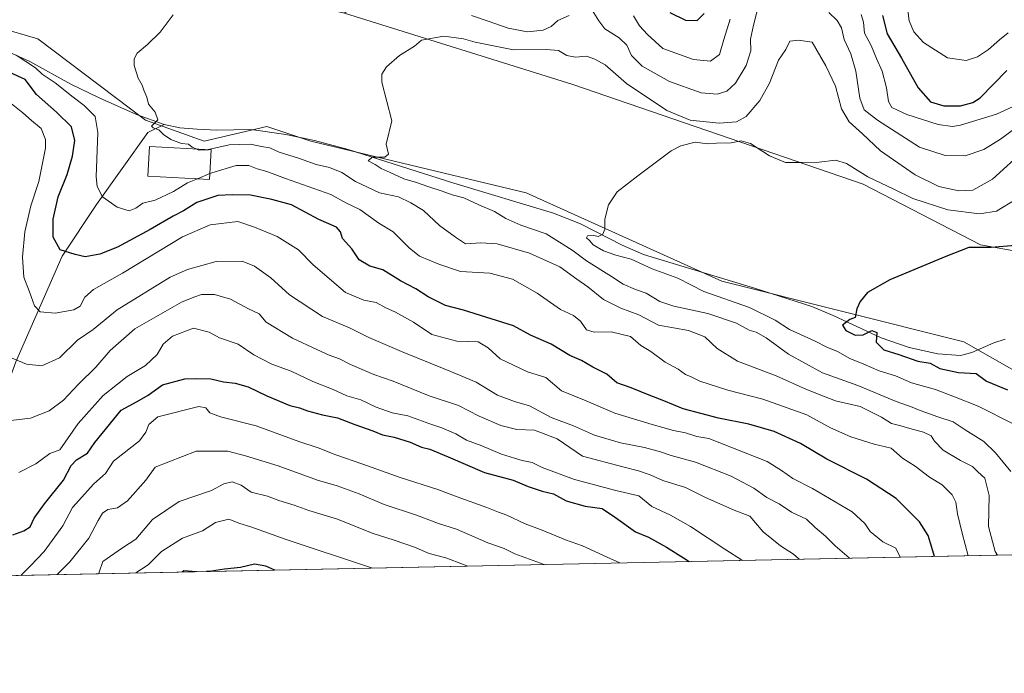
# Model space of a CAD drawing. Units: metres. Extents: x 641371 to 644826, y 4739136 to 4741520.
# Drawn here: x 643030 to 643367, y 4739136 to 4739359 of the extents above; entities that cross this region are included whole.
import ezdxf

# ---------------------------------------------------------------- set-up
doc = ezdxf.new("R2010")
doc.units = ezdxf.units.M
doc.header["$MEASUREMENT"] = 0
for name, color, linetype, lineweight in [('Arbolado forestal CxS', 92, 'Continuous', 0), ('Comarca CxS', 21, 'Continuous', 0), ('Comunidad Autónoma CxS', 142, 'Continuous', 0), ('Corriente natural lineal', 142, 'Continuous', 13), ('Cultivos herbáceos CxS', 92, 'Continuous', 0), ('Curva de nivel maestra', 30, 'Continuous', 30), ('Curva de nivel normal', 30, 'Continuous', 0), ('Edificación Cxs', 1, 'Continuous', 13), ('Entidad de ámbito territorial CxS', 92, 'Continuous', 0), ('Matorral CxS', 135, 'Continuous', 0), ('Municipio CxS', 4, 'Continuous', 0), ('Provincia CxS', 1, 'Continuous', 0)]:
    doc.layers.add(name, color=color, linetype=linetype, lineweight=lineweight)

# ---------------------------------------------------------------- blocks, each defined once
blk = doc.blocks.new('*U5')
at = {"layer": 'Arbolado forestal CxS', "color": 92, "linetype": 'Continuous', "lineweight": 0}
for points in [[(643022.7119000005, 4739356.2775, 642.4149000000034), (643036.1316999998, 4739352.437100001, 641.7618999999977), (643072.9287, 4739324.667099999, 640.0936999999976), (643092.9855000004, 4739317.5011, 639.2868000000017), (643114.4744999995, 4739322.516899999, 637.3608999999997), (643129.5175000001, 4739317.500700001, 636.1535000000003), (643203.1836999999, 4739299.786900001, 631.7002000000066), (643270.0444999998, 4739269.6185, 627.6999999999971), (643352.8306999998, 4739248.911900001, 622.5228999999963), (643397.8986999998, 4739223.238700001, 621.1349999999948)], [(643457.7107999995, 4739177.909600001, 617.8450000000012), (642417.9379000004, 4739156.313800001, 775.850900000005), (642420.7326999997, 4739167.4955, 776.5185000000056), (642377.0597000001, 4739194.5625, 782.6784000000043), (642318.7335000001, 4739200.814099999, 789.3557000000002), (642289.1923000002, 4739203.9805, 792.693499999994), (642288.2329000002, 4739203.765699999, 792.7939000000042), (642287.0018999996, 4739203.4901, 792.9161000000023), (642267.2540999996, 4739199.068499999, 794.7405), (642205.8586999997, 4739203.233300001, 803.727899999998), (642188.9281000001, 4739220.172300001, 811.3705000000047), (642130.3213000001, 4739252.7487, 831.6508000000031), (642102.9715, 4739256.658100001, 841.9225000000006), (642065.2363, 4739240.151500001, 849.9968999999984), (642020.9420999996, 4739227.179300001, 844.8564000000043)]]:
    blk.add_polyline3d(points, dxfattribs=at)

msp = doc.modelspace()

# ---------------------------------------------------------------- linework, layer by layer
at = {"layer": 'Arbolado forestal CxS', "color": 92, "linetype": 'Continuous', "lineweight": 0, "extrusion": (0.1501731123446388, 0.003119054650961767, 0.9886547970989717), "elevation": 112022.6374017619, "flags": 128}
msp.add_lwpolyline([(4724794.483369404, -733221.3067443975), (4724794.483369404, -732169.3752225837)], dxfattribs=at)
at = {"layer": 'Arbolado forestal CxS', "color": 92, "linetype": 'Continuous', "lineweight": 0}
msp.add_polyline3d([(642792.0904999999, 4739454.472899999, 657.2982000000047), (642796.8645000001, 4739445.757900001, 657.1083000000071), (642810.8982999995, 4739444.3771, 656.491399999999), (642833.6590999998, 4739440.6029, 654.1010999999999), (642848.7823000001, 4739417.899900001, 652.0469000000012), (642860.6659000004, 4739404.9265, 652.0822999999946), (642899.5573000005, 4739391.953500001, 650.1975999999995), (642938.1253000004, 4739390.060900001, 648.243100000007), (642958.7899000002, 4739381.3049, 646.3386000000028), (642979.3520999998, 4739359.029899999, 645.4487999999983), (642993.4628999997, 4739354.323899999, 644.5377000000008), (643006.5078999996, 4739356.2777, 643.6401000000042), (643022.7119000005, 4739356.2775, 642.4149000000034), (643036.1316999998, 4739352.437100001, 641.7618999999977), (643072.9287, 4739324.667099999, 640.0936999999976), (643092.9855000004, 4739317.5011, 639.2868000000017), (643114.4744999995, 4739322.516899999, 637.3608999999997), (643129.5175000001, 4739317.500700001, 636.1535000000003), (643203.1836999999, 4739299.786900001, 631.7002000000066), (643270.0444999998, 4739269.6185, 627.6999999999971), (643352.8306999998, 4739248.911900001, 622.5228999999963), (643397.8986999998, 4739223.238700001, 621.1349999999948)], dxfattribs=at)
at = {"layer": 'Comarca CxS', "color": 21, "linetype": 'Continuous', "lineweight": 0, "flags": 128}
msp.add_lwpolyline([(642157.8652613086, 4739150.912187943), (641418.2200010731, 4739135.549982589), (641370.8000010737, 4741448.899982564), (642185.2621841896, 4741465.819382426), (642916.2505230957, 4741481.004720991), (643639.7930000004, 4741496.0355), (643695.9298999996, 4741497.201699999), (644524.7867000002, 4741514.420099999), (644664.8819000004, 4741517.330399999), (644777.5100010991, 4741519.669982567), (644778.0239000006, 4741495.1906), (644784.3994191363, 4741191.466392676), (644807.9740000007, 4740068.401900002), (644809.4214000001, 4739999.451699999), (644811.0292999987, 4739922.8513), (644826.0700010983, 4739206.329982588), (643923.3909498146, 4739187.581640404), (643862.4656000005, 4739186.316299999)], close=True, dxfattribs=at)
at = {"layer": 'Comunidad Autónoma CxS', "color": 142, "linetype": 'Continuous', "lineweight": 0, "flags": 128}
msp.add_lwpolyline([(642157.8652613086, 4739150.912187943), (641418.2200010731, 4739135.549982589), (641370.8000010737, 4741448.899982564), (642185.2621841896, 4741465.819382426), (642916.2505230957, 4741481.004720991), (643639.7930000004, 4741496.0355), (643695.9298999996, 4741497.201699999), (644524.7867000002, 4741514.420099999), (644664.8819000004, 4741517.330399999), (644777.5100010991, 4741519.669982567), (644778.0239000006, 4741495.1906), (644784.3994191363, 4741191.466392676), (644807.9740000007, 4740068.401900002), (644809.4214000001, 4739999.451699999), (644811.0292999987, 4739922.8513), (644826.0700010983, 4739206.329982588), (643923.3909498146, 4739187.581640404), (643862.4656000005, 4739186.316299999)], close=True, dxfattribs=at)
at = {"layer": 'Corriente natural lineal', "color": 142, "linetype": 'Continuous', "lineweight": 13}
for points in [[(642989.3367, 4739357.241900001, 644.624299999996), (643017.1201, 4739350.7401, 645.3280999999988), (643026.1101000002, 4739348.020099999, 644.4339999999938), (643033.3701, 4739344.710100001, 643.9091000000044), (643047.4401000004, 4739336.950099999, 642.2262999999948), (643057.1501000002, 4739332.2601, 641.7317999999941), (643069.8400999998, 4739326.550100001, 640.2081000000035), (643079.3800999997, 4739323.120100001, 639.7452000000048)], [(643009.0401, 4739169.610099999, 678.3144999999931), (643011.2200999996, 4739183.6501, 675.6426999999967), (643015.2500999998, 4739202.270099999, 669.9576999999991), (643020.7600999996, 4739220.450099999, 665.1622000000061), (643028.6601, 4739242.050100001, 659.380999999994), (643044.5000999998, 4739278.190099999, 650.3672999999981), (643056.1601, 4739295.840100001, 645.4097999999941), (643073.7100999998, 4739320.390100001, 640.4164000000019), (643079.3800999997, 4739323.120100001, 639.7452000000048)], [(643079.3800999997, 4739323.120100001, 639.7452000000048), (643084.6801000005, 4739322.050100001, 639.5280999999959), (643090.6501000002, 4739321.5101, 639.2596999999951), (643097.2301000003, 4739321.220100001, 639.0817999999999), (643109.1501000002, 4739321.420100001, 638.0807999999961), (643121.0000999998, 4739319.6801, 636.8978999999963), (643130.7701000003, 4739317.6801, 636.1215999999986), (643142.2701000003, 4739314.5701, 635.7489999999962), (643178.4301000005, 4739303.120100001, 633.2397000000057), (643212.4501, 4739292.9001, 630.9253999999928), (643221.7001, 4739289.200099999, 630.358699999997), (643236.0100999996, 4739281.950099999, 629.5157999999938), (643243.3000999996, 4739278.700099999, 629.1834999999992), (643281.2600999996, 4739267.1501, 627.3322999999946), (643300.8400999998, 4739260.920100001, 625.8332999999984), (643308.1700999998, 4739257.9001, 625.4694000000018), (643324.5000999998, 4739250.2501, 624.4073000000062), (643334.0800999999, 4739246.880100001, 623.6818000000058), (643343.8901000004, 4739244.7401, 622.9245999999986), (643351.6801000005, 4739244.190099999, 622.5053000000044), (643355.5000999998, 4739245.190099999, 622.4339999999938), (643363.0900999998, 4739248.550100001, 622.0700999999972), (643366.9101, 4739249.7401, 622.1215999999986)]]:
    msp.add_polyline3d(points, dxfattribs=at)
at = {"layer": 'Cultivos herbáceos CxS', "color": 92, "linetype": 'Continuous', "lineweight": 0}
for points in [[(642792.0904999999, 4739454.472899999, 657.2982000000047), (642796.8645000001, 4739445.757900001, 657.1083000000071), (642810.8982999995, 4739444.3771, 656.491399999999), (642833.6590999998, 4739440.6029, 654.1010999999999), (642848.7823000001, 4739417.899900001, 652.0469000000012), (642860.6659000004, 4739404.9265, 652.0822999999946), (642899.5573000005, 4739391.953500001, 650.1975999999995), (642938.1253000004, 4739390.060900001, 648.243100000007), (642958.7899000002, 4739381.3049, 646.3386000000028), (642979.3520999998, 4739359.029899999, 645.4487999999983), (642993.4628999997, 4739354.323899999, 644.5377000000008), (643006.5078999996, 4739356.2777, 643.6401000000042), (643022.7119000005, 4739356.2775, 642.4149000000034), (643036.1316999998, 4739352.437100001, 641.7618999999977), (643072.9287, 4739324.667099999, 640.0936999999976), (643092.9855000004, 4739317.5011, 639.2868000000017), (643114.4744999995, 4739322.516899999, 637.3608999999997), (643129.5175000001, 4739317.500700001, 636.1535000000003), (643203.1836999999, 4739299.786900001, 631.7002000000066), (643270.0444999998, 4739269.6185, 627.6999999999971), (643352.8306999998, 4739248.911900001, 622.5228999999963), (643397.8986999998, 4739223.238700001, 621.1349999999948)], [(643000.0509000003, 4739418.4749, 646.2505999999995), (643032.9539000001, 4739397.409700001, 643.3806999999942), (643092.2701000003, 4739376.2643, 640.2929000000004), (643106.6958999997, 4739369.0593, 638.8322000000044), (643140.9797, 4739361.2141, 637.639599999995), (643219.0554999998, 4739336.8485, 632.8508000000002), (643318.3903000001, 4739302.785499999, 628.9884000000021), (643358.5034999996, 4739282.002499999, 625.7465999999986), (643370.5975000003, 4739279.838500001, 625.1353999999993)], [(643140.9797, 4739361.2141, 637.639599999995), (643219.0554999998, 4739336.8485, 632.8508000000002), (643318.3903000001, 4739302.785499999, 628.9884000000021), (643358.5034999996, 4739282.002499999, 625.7465999999986), (643370.5975000003, 4739279.838500001, 625.1353999999993), (643387.1561000004, 4739299.9179, 627.2097999999969), (643393.6026999997, 4739296.334899999, 627.2544000000053), (643395.7509000005, 4739261.9373, 622.2909999999974), (643427.9848999997, 4739264.8027, 624.3540999999968), (643486.0043000003, 4739219.654899999, 619.8090999999986), (643484.5707, 4739197.440099999, 618.4811000000045), (643488.0690000001, 4739178.540200001, 616.7556999999942)], [(643397.8986999998, 4739223.238700001, 621.1349999999948), (643352.8306999998, 4739248.911900001, 622.5228999999963), (643270.0444999998, 4739269.6185, 627.6999999999971), (643203.1836999999, 4739299.786900001, 631.7002000000066), (643129.5175000001, 4739317.500700001, 636.1535000000003), (643114.4744999995, 4739322.516899999, 637.3608999999997), (643092.9855000004, 4739317.5011, 639.2868000000017), (643072.9287, 4739324.667099999, 640.0936999999976), (643036.1316999998, 4739352.437100001, 641.7618999999977), (643022.7119000005, 4739356.2775, 642.4149000000034)]]:
    msp.add_polyline3d(points, dxfattribs=at)
at = {"layer": 'Curva de nivel maestra', "color": 30, "linetype": 'Continuous', "lineweight": 30, "flags": 128}
for points, elevation in [([(643252.3099999997, 4739361.4301), (643257.6600000003, 4739358.800100001), (643261.5999999996, 4739358.7301), (643264.0599999997, 4739361.120100001)], 650), ([(643324.9699999997, 4739360.420100001), (643326.6299999999, 4739354.130100001), (643331.4699999997, 4739345.780099999), (643337.1900000004, 4739335.7401), (643341.4400000004, 4739330.9101), (643345.9400000004, 4739329.4801), (643351.6699999999, 4739329.530099999), (643355.8899999997, 4739330.630100001), (643358.3899999997, 4739332.270099999), (643367.4800000006, 4739341.600099999)], 650), ([(643342.8183000004, 4739175.523499999), (643341.8399999999, 4739178.5801), (643340.6299999999, 4739182.700099999), (643337.6500000004, 4739187.380100001), (643329.7100000001, 4739195.340100001), (643319.5499999998, 4739201.9301), (643305.9900000002, 4739208.780099999), (643296.9400000004, 4739214.100099999), (643287.9500000002, 4739218.2601), (643279.3200000003, 4739220.710100001), (643268.9000000004, 4739222.7501), (643256.8499999996, 4739225.970100001), (643250.2699999996, 4739228.720100001), (643245.1699999999, 4739230.630100001), (643239.04, 4739233.1601), (643234.1200000001, 4739234.890100001), (643230.7800000003, 4739237.8301), (643225.9900000002, 4739240.190099999), (643222.04, 4739242.4301), (643218.0700000003, 4739244.1601), (643211.7199999997, 4739248.020099999), (643204.6799999997, 4739251.090100001), (643198.7999999998, 4739254.350099999), (643181.75, 4739259.700099999), (643175.5, 4739261.3201), (643169.5899999999, 4739264.280099999), (643165.3600000005, 4739266.9801), (643160.1900000004, 4739269.720100001), (643154.1299999999, 4739273.4801), (643149.6600000003, 4739274.7401), (643146.0599999997, 4739276.840100001), (643143.5099999999, 4739280.630100001), (643140.3700000001, 4739284.1601), (643139.6900000004, 4739286.4801), (643138.2599999999, 4739288.050100001), (643132.1900000004, 4739290.640100001), (643122.9400000004, 4739295.720100001), (643116.1200000001, 4739297.5701), (643108.8899999997, 4739299.0101), (643102.6299999999, 4739299.0701), (643097.75, 4739298.860099999), (643090.5300000003, 4739296.450099999), (643085.9400000004, 4739293.670100001), (643082.3799999999, 4739291.800100001), (643074.5999999996, 4739287.270099999), (643063.3399999999, 4739281.2401), (643057.3399999999, 4739278.800100001), (643052.3399999999, 4739277.940099999), (643048.8700000001, 4739278.7401), (643043.7300000006, 4739280.3201), (643041.4199999999, 4739284.6501), (643041.3499999996, 4739290.780099999), (643043.0899999999, 4739298.450099999), (643046.1600000003, 4739306.120100001), (643048.04, 4739312.350099999), (643048.7800000003, 4739317.720100001), (643047.6200000001, 4739322.380100001), (643042.54, 4739327.390100001), (643035.7100000001, 4739333.450099999), (643031.7599999999, 4739338.540100001), (643019.9500000002, 4739343.9101)], 650), ([(643370.4600000001, 4739281.840100001), (643362.1100000005, 4739281.100099999), (643354.5199999996, 4739281.1601), (643346.6699999999, 4739278.040100001), (643327.5, 4739270.0001), (643319.8799999999, 4739265.670100001), (643317.3099999997, 4739262.6601), (643316.2599999999, 4739260.120100001), (643315.6799999997, 4739257.210100001), (643313.8799999999, 4739256.4901), (643311.3600000005, 4739254.610099999), (643312.4600000001, 4739252.790100001), (643315.7000000002, 4739251.1601), (643318.3399999999, 4739251.2501), (643321.4000000004, 4739252.710100001), (643323.0700000003, 4739252.0601), (643322.8600000005, 4739248.7301), (643325.4299999997, 4739246.1501), (643330.5599999997, 4739244.540100001), (643337.0800000001, 4739242.220100001), (643341.3300000001, 4739241.620100001), (643344.5700000003, 4739239.7601), (643350.9699999997, 4739238.350099999), (643357, 4739238.040100001), (643360.5999999996, 4739235.450099999), (643367.75, 4739232.4001)], 625), ([(643027.6399999997, 4739182.8301), (643031.3399999999, 4739184.220100001), (643033.4900000002, 4739185.6501), (643034.9199999999, 4739188.600099999), (643038.4199999999, 4739193.450099999), (643044.9600000001, 4739201.5701), (643047.5899999999, 4739206.610099999), (643049.3600000005, 4739208.5701), (643053.0899999999, 4739210.780099999), (643055.6200000001, 4739214.450099999), (643064.6799999997, 4739225.450099999), (643070.1600000003, 4739228.420100001), (643073.8600000005, 4739230.6601), (643078.7599999999, 4739234.120100001), (643086.3600000005, 4739236.200099999), (643090.3399999999, 4739236.340100001), (643095.3399999999, 4739236.2501), (643099.6699999999, 4739235.2301), (643103.6699999999, 4739234.7501), (643108.0199999996, 4739233.520099999), (643114.4199999999, 4739230.440099999), (643122.3300000001, 4739227.110099999), (643125.6600000003, 4739226.2601), (643128.3399999999, 4739225.2601), (643133.4699999997, 4739223.9301), (643138.6399999997, 4739222.880100001), (643144.5199999996, 4739220.5701), (643150.7100000001, 4739218.4801), (643153.9900000002, 4739217.110099999), (643158.04, 4739216.2501), (643163.4299999997, 4739214.5701), (643167.3499999996, 4739212.880100001), (643170.2199999997, 4739212.1501), (643176.5, 4739209.5801), (643188.8700000001, 4739204.170100001), (643198.6600000003, 4739201.5801), (643203.8600000005, 4739199.460100001), (643208.5899999999, 4739197.860099999), (643212.5, 4739196.860099999), (643216.8399999999, 4739194.5601), (643223.3399999999, 4739192.6801), (643229.1699999999, 4739191.9301), (643233.6799999997, 4739188.840100001), (643240.5599999997, 4739183.880100001), (643244.9400000004, 4739182.110099999), (643251.1699999999, 4739178.620100001), (643256.8899999997, 4739175.0101), (643258.9259000003, 4739173.781099999)], 675), ([(643117.2176999999, 4739170.837900001), (643114.1600000003, 4739172.120100001), (643110.2800000003, 4739172.890100001), (643105.4900000002, 4739171.6801), (643099.9800000006, 4739171.140100001), (643095.5, 4739170.420100001), (643093.7832000004, 4739170.351100001)], 700), ([(643090.3949999996, 4739170.2808), (643086.0999999996, 4739170.5601), (643085.4852, 4739170.1788)], 700), ([(643090.398, 4739170.2806), (643090.3949999996, 4739170.2808)], 700), ([(643093.7832000004, 4739170.351100001), (643093.7737999996, 4739170.3507)], 700)]:
    msp.add_lwpolyline(points, dxfattribs=dict(at, elevation=elevation))
at = {"layer": 'Curva de nivel normal', "color": 30, "linetype": 'Continuous', "lineweight": 0, "flags": 128}
for points, elevation in [([(643225.6600000003, 4739362.2301), (643228.04, 4739358.5701), (643230.0800000001, 4739355.850099999), (643234.9400000004, 4739352.7601), (643237.5300000003, 4739350.220100001), (643239.1299999999, 4739346.690099999), (643242.8600000005, 4739343.140100001), (643252.1399999997, 4739337.860099999), (643263.0300000003, 4739334.0001), (643268.4100000003, 4739333.4801), (643271.8200000003, 4739334.590100001), (643274.7300000006, 4739337.3301), (643278.4000000004, 4739343.3101), (643279.9199999999, 4739348.3301), (643279.8700000001, 4739352.290100001), (643280.9400000004, 4739357.0801), (643283.2699999996, 4739366.7401)], 640), ([(643333.54, 4739362.9901), (643334.1299999999, 4739358.630100001), (643335.6699999999, 4739354.890100001), (643339.0199999996, 4739351.2301), (643347.1799999997, 4739345.9001), (643353.6200000001, 4739345.0801), (643357.4900000002, 4739346.340100001), (643361.2999999998, 4739348.7401), (643364.9800000006, 4739352.120100001), (643367.9199999999, 4739354.460100001)], 655), ([(643090.2483999999, 4739314.794399999), (643088.9600000001, 4739315.4101), (643087.6699999999, 4739316.450099999), (643085.2400000002, 4739316.690099999), (643081.6100000005, 4739318.0601), (643079.1299999999, 4739319.7501), (643077.4800000006, 4739321.300100001), (643075.5800000001, 4739322.0101), (643075.0300000003, 4739322.540100001), (643075.8600000005, 4739323.440099999), (643077.1500000004, 4739324.7601), (643076.2300000006, 4739327.350099999), (643074.0300000003, 4739330.140100001), (643073.4000000004, 4739332.5101), (643072.4199999999, 4739334.870100001), (643071.8300000001, 4739336.610099999), (643070.4600000001, 4739338.940099999), (643069.0700000003, 4739343.3101), (643069.1399999997, 4739345.640100001), (643070.1500000004, 4739347.540100001), (643073.6200000001, 4739350.450099999), (643077.9299999997, 4739354.7401), (643082.4600000001, 4739360.600099999)], 640), ([(643184.3899999997, 4739360.4301), (643190.0899999999, 4739358.530099999), (643197, 4739356.110099999), (643203.5599999997, 4739354.8101), (643208.9900000002, 4739355.370100001), (643211.6600000003, 4739356.620100001), (643213.9900000002, 4739358.7601), (643217.9000000004, 4739360.440099999)], 640), ([(643239.8600000005, 4739360.3101), (643241.9199999999, 4739356.920100001), (643244.6299999999, 4739353.9001), (643249.8499999996, 4739349.170100001), (643260.3099999997, 4739345.3301), (643266.1299999999, 4739344.800100001), (643269.2599999999, 4739347.050100001), (643270.75, 4739352.2401), (643272.8700000001, 4739359.170100001)], 645), ([(643306.6900000004, 4739361.4801), (643309.4900000002, 4739358.700099999), (643310.9699999997, 4739356.1601), (643311.8399999999, 4739352.2401), (643314.1500000004, 4739347.3201), (643315.9199999999, 4739341.420100001), (643317.2599999999, 4739332.1601), (643318.7000000002, 4739328.220100001), (643323.2400000002, 4739324.610099999), (643337.6699999999, 4739315.460100001), (643346.4299999997, 4739312.5601), (643353.3200000003, 4739312.420100001), (643359.5999999996, 4739314.590100001), (643365.3300000001, 4739318.1501), (643370.5999999996, 4739322.020099999)], 640), ([(643317.7100000001, 4739360.780099999), (643318.4699999997, 4739358.120100001), (643318.8200000003, 4739354.4101), (643321.1200000001, 4739350.1501), (643322.9699999997, 4739345.7601), (643324.9400000004, 4739341.4001), (643326.4000000004, 4739335.640100001), (643327.0099999999, 4739331.0601), (643328.2100000001, 4739329.020099999), (643333.3399999999, 4739326.5601), (643344.0599999997, 4739323.170100001), (643348.8899999997, 4739322.4301), (643351.6799999997, 4739322.880100001), (643363.9900000002, 4739326.6801), (643369.6799999997, 4739329.3301)], 645), ([(643368.9400000004, 4739204.5101), (643363.6100000005, 4739210.9001), (643359.6399999997, 4739214.7401), (643353.2800000003, 4739218.780099999), (643349.2000000002, 4739221.5001), (643343.9000000004, 4739223.2401), (643337.8600000005, 4739225.340100001), (643335.1900000004, 4739226.5801), (643329.6799999997, 4739228.5001), (643316.5999999996, 4739233.880100001), (643304.4800000006, 4739238.270099999), (643292.8200000003, 4739244.600099999), (643285.1600000003, 4739250.2601), (643281.7699999996, 4739252.1501), (643279.4299999997, 4739252.880100001), (643275.1200000001, 4739255.2501), (643265.3200000003, 4739258.590100001), (643253.6699999999, 4739261.0601), (643248.8200000003, 4739262.690099999), (643244.1699999999, 4739265.460100001), (643240.5499999998, 4739266.7401), (643236.3499999996, 4739268.540100001), (643232.3600000005, 4739271.2501), (643223.7800000003, 4739276.520099999), (643219.2199999997, 4739279.960100001), (643215.5, 4739282.4001), (643210, 4739285.7301), (643201.2999999998, 4739288.7601), (643196.2400000002, 4739291.030099999), (643192.29, 4739293.420100001), (643186.9100000003, 4739295.700099999), (643181.8399999999, 4739298.050100001), (643177.8499999996, 4739299.0701), (643174.4100000003, 4739300.4001), (643169.8499999996, 4739301.8201), (643165.6100000005, 4739303.360099999), (643161.2599999999, 4739304.5601), (643156.6799999997, 4739306.800100001), (643153.5099999999, 4739308.1601), (643151.54, 4739309.440099999), (643149.0800000001, 4739310.720100001), (643150.5300000003, 4739312.0101), (643154.7999999998, 4739312.020099999), (643156.0199999996, 4739313.0101), (643155.2699999996, 4739316.4801), (643157.1600000003, 4739324.450099999), (643153.8099999997, 4739337.600099999), (643153.7999999998, 4739340.4101), (643155.3700000001, 4739342.870100001), (643159.8399999999, 4739346.700099999), (643164.9199999999, 4739349.880100001), (643167.3300000001, 4739351.9901), (643174.9500000002, 4739353.3201), (643181.75, 4739352.4001), (643185.7199999997, 4739351.350099999), (643198.7800000003, 4739348.670100001), (643210.0300000003, 4739348.7601), (643214.2100000001, 4739348.4101), (643217.0899999999, 4739346.7501), (643219.9900000002, 4739346.1601), (643223.75, 4739346.460100001), (643226.6799999997, 4739345.470100001), (643230.1100000005, 4739343.5701), (643237.4000000004, 4739337.140100001), (643251.29, 4739327.9001), (643259.2400000002, 4739324.6501), (643269.2000000002, 4739323.590100001), (643275.1200000001, 4739324.040100001), (643278.3300000001, 4739325.9001), (643283.0899999999, 4739331.340100001), (643286.3600000005, 4739337.3201), (643289.4199999999, 4739345.120100001), (643291.9500000002, 4739348.780099999), (643293.3600000005, 4739351.6801), (643296.2300000006, 4739352.040100001), (643300.9400000004, 4739351.350099999), (643305.5999999996, 4739343.170100001), (643308.9000000004, 4739336.2401), (643311, 4739328.520099999), (643313.6299999999, 4739324.090100001), (643318.1799999997, 4739319.970100001), (643324.3499999996, 4739314.140100001), (643336.1600000003, 4739305.920100001), (643344.2699999996, 4739301.940099999), (643351.1399999997, 4739300.5001), (643355.9100000003, 4739300.7601), (643362.5999999996, 4739304.450099999), (643373.7100000001, 4739314.5001)], 635), ([(643090.6871999997, 4739304.6053), (643087.2999999998, 4739303.200099999), (643082.5099999999, 4739300.2401), (643076.2800000003, 4739297.290100001), (643072, 4739296.300100001), (643069.6699999999, 4739294.540100001), (643067.3399999999, 4739293.6601), (643063.3200000003, 4739294.890100001), (643058.2599999999, 4739298.420100001), (643056.4299999997, 4739301.9101), (643056.1299999999, 4739305.2601), (643056.6500000004, 4739320.4301), (643055.7800000003, 4739325.850099999), (643052.0199999996, 4739329.640100001), (643048.1900000004, 4739332.540100001), (643042.1100000005, 4739337.440099999), (643037.5899999999, 4739340.4101), (643035.2999999998, 4739342.5601), (643032.0300000003, 4739344.6501), (643028.7199999997, 4739346.9101)], 645), ([(643331.0352999996, 4739175.2786), (643329.5499999998, 4739178.340100001), (643325.1200000001, 4739180.540100001), (643320.7300000006, 4739184.040100001), (643318.9100000003, 4739186.8101), (643314.6299999999, 4739190.780099999), (643301.0800000001, 4739198.7601), (643294.3600000005, 4739202.1501), (643290.4299999997, 4739204.890100001), (643285.54, 4739208.0001), (643265.5800000001, 4739215.800100001), (643261.5499999998, 4739216.540100001), (643257.6100000005, 4739217.7601), (643253.4900000002, 4739218.540100001), (643246.2699999996, 4739220.5601), (643233.4500000002, 4739224.5101), (643223.6600000003, 4739228.6601), (643215.2599999999, 4739232.1501), (643209.8700000001, 4739236.620100001), (643203.6399999997, 4739238.640100001), (643194.2199999997, 4739243.0101), (643190.1600000003, 4739246.7601), (643186.75, 4739248.8101), (643179.4000000004, 4739249.140100001), (643170.8300000001, 4739251.3201), (643164.5999999996, 4739255.5701), (643158.4800000006, 4739258.960100001), (643155.1399999997, 4739260.4301), (643151.8499999996, 4739262.300100001), (643147.5899999999, 4739263.090100001), (643141.3899999997, 4739265.700099999), (643130.2699999996, 4739275.130100001), (643125.2999999998, 4739280.2601), (643118.04, 4739284.8201), (643110.2400000002, 4739288.020099999), (643104.5099999999, 4739290.0001), (643095.0599999997, 4739288.8301), (643085.6699999999, 4739284.710100001), (643065.1100000005, 4739272.340100001), (643055.1799999997, 4739266.720100001), (643052.2400000002, 4739264.120100001), (643050.6399999997, 4739261.030099999), (643048.4800000006, 4739259.7601), (643042.0899999999, 4739258.700099999), (643036.9299999997, 4739259.120100001), (643035, 4739261.170100001), (643033.2999999998, 4739265.960100001), (643031.3399999999, 4739270.920100001), (643030.9100000003, 4739277.800100001), (643031.75, 4739286.4301), (643033.7699999996, 4739295.360099999), (643036.5, 4739303.6801), (643038.79, 4739315.110099999), (643038.7199999997, 4739318.020099999), (643037.3099999997, 4739321.7601), (643033.9600000001, 4739324.4801), (643031.04, 4739327.120100001), (643026.5, 4739330.7501)], 655), ([(643364.3581999998, 4739175.970699999), (643363.5, 4739177.190099999), (643361.2999999998, 4739185.7601), (643361.5199999996, 4739196.360099999), (643360.0099999999, 4739202.200099999), (643357.5700000003, 4739204.450099999), (643355.79, 4739206.2601), (643351.6399999997, 4739208.340100001), (643345.7400000002, 4739211.790100001), (643342.7400000002, 4739214.860099999), (643341.6299999999, 4739216.6801), (643339.04, 4739218.020099999), (643334.2999999998, 4739219.2401), (643331.2699999996, 4739220.200099999), (643328.0899999999, 4739220.9101), (643324.6900000004, 4739223.0701), (643317.3300000001, 4739226.710100001), (643308.9600000001, 4739228.700099999), (643304.7999999998, 4739230.300100001), (643298.7599999999, 4739232.6601), (643288.6100000005, 4739237.190099999), (643275.4299999997, 4739242.2401), (643268.4600000001, 4739246.5601), (643264.2199999997, 4739250.590100001), (643258.5999999996, 4739252.7301), (643248.4299999997, 4739254.550100001), (643241.6299999999, 4739258.0801), (643235.5700000003, 4739260.420100001), (643229.6299999999, 4739263.3201), (643224.2000000002, 4739267.630100001), (643220.4500000002, 4739270.2401), (643214.6399999997, 4739274.4801), (643204.2999999998, 4739279.190099999), (643193.2400000002, 4739282.380100001), (643187.6799999997, 4739282.7501), (643182.4199999999, 4739282.3101), (643178.9400000004, 4739284.600099999), (643173.4699999997, 4739288.600099999), (643168.0300000003, 4739293.790100001), (643163.7300000006, 4739296.4101), (643159.5199999996, 4739298.380100001), (643153.04, 4739299.8201), (643144.7599999999, 4739303.6601), (643140.0800000001, 4739306.780099999), (643135.8499999996, 4739308.4001), (643131.3600000005, 4739309.450099999), (643125.3399999999, 4739311.6601), (643118.6699999999, 4739313.7501), (643115.5, 4739315.140100001), (643112.6399999997, 4739315.590100001), (643108.8300000001, 4739316.380100001), (643101.5999999996, 4739316.2601), (643094.5235000001, 4739314.559400001)], 640), ([(643369.9299999997, 4739220.7501), (643357.6600000003, 4739226.870100001), (643349.5899999999, 4739230.020099999), (643343.0700000003, 4739232.530099999), (643334.9500000002, 4739234.9001), (643329.4000000004, 4739237.210100001), (643323.8300000001, 4739238.9301), (643318.6600000003, 4739241.2401), (643313.8300000001, 4739243.210100001), (643309.6600000003, 4739245.600099999), (643306, 4739247.0601), (643302.0099999999, 4739249.0801), (643293.2300000006, 4739253.120100001), (643288.2599999999, 4739256.2401), (643279.4600000001, 4739260.590100001), (643263.8499999996, 4739266.050100001), (643254.9600000001, 4739270.5701), (643246.1900000004, 4739273.8201), (643239.0899999999, 4739277.0801), (643233.8300000001, 4739278.5001), (643229.6200000001, 4739279.940099999), (643226.0700000003, 4739282.0701), (643224.75, 4739283.540100001), (643223.7999999998, 4739284.380100001), (643224.1399999997, 4739285.0801), (643226.3099999997, 4739285.220100001), (643227.8200000003, 4739284.8201), (643229.4100000003, 4739285.710100001), (643230.0099999999, 4739287.3201), (643230.0999999996, 4739290.7601), (643231.2699999996, 4739295.6501), (643234.2999999998, 4739300.1601), (643241.3099999997, 4739305.620100001), (643252.7400000002, 4739314.1801), (643256.0300000003, 4739315.9001), (643260.9500000002, 4739317.100099999), (643265.1399999997, 4739316.5601), (643268.2800000003, 4739316.800100001), (643273.2100000001, 4739316.920100001), (643276.7199999997, 4739317.550100001), (643279.8600000005, 4739316.6501), (643286.4100000003, 4739312.420100001), (643291.8700000001, 4739310.220100001), (643297.5199999996, 4739310.200099999), (643303.3300000001, 4739310.2501), (643308.9199999999, 4739310.940099999), (643312.6600000003, 4739309.840100001), (643320.0300000003, 4739305.2301), (643328.8200000003, 4739301.0101), (643335.3700000001, 4739297.870100001), (643347.2999999998, 4739293.970100001), (643358.2000000002, 4739292.600099999), (643363.9600000001, 4739293.5701), (643370.6600000003, 4739297.6801)], 630), ([(643094.5235000001, 4739314.559400001), (643094.3600000005, 4739314.520099999), (643091.2199999997, 4739314.3301), (643090.2483999999, 4739314.794399999)], 640), ([(643094.9625000004, 4739306.379000001), (643095.6399999997, 4739306.6601), (643104, 4739309.170100001), (643108.3099999997, 4739309.090100001), (643111.1799999997, 4739307.960100001), (643114.4199999999, 4739307.0601), (643120.8099999997, 4739304.720100001), (643136.2999999998, 4739299.280099999), (643141.7000000002, 4739296.2501), (643146.2400000002, 4739294.100099999), (643152.8099999997, 4739289.440099999), (643157.6399999997, 4739286.4301), (643163.0800000001, 4739280.940099999), (643166.7199999997, 4739278.1501), (643173.3200000003, 4739275.440099999), (643180.6299999999, 4739272.960100001), (643190.7199999997, 4739272.280099999), (643198.4699999997, 4739270.280099999), (643206.9600000001, 4739265.5101), (643214.8899999997, 4739259.970100001), (643219.3300000001, 4739257.870100001), (643221.6799999997, 4739255.920100001), (643223.7300000006, 4739253.0001), (643226.4000000004, 4739252.170100001), (643232.2000000002, 4739252.3301), (643238.8300000001, 4739250.640100001), (643242.4000000004, 4739247.610099999), (643245.7300000006, 4739245.520099999), (643250.6600000003, 4739241.940099999), (643255.1699999999, 4739239.460100001), (643257.6600000003, 4739237.710100001), (643259.54, 4739236.890100001), (643262.5, 4739235.390100001), (643272.0999999996, 4739232.340100001), (643284.0300000003, 4739229.280099999), (643299.1200000001, 4739223.9301), (643307.2699999996, 4739219.470100001), (643314.1900000004, 4739216.4001), (643322.1200000001, 4739213.9001), (643327.9699999997, 4739212.470100001), (643331.8399999999, 4739209.140100001), (643336.1699999999, 4739206.340100001), (643341.1100000005, 4739202.610099999), (643345.3799999999, 4739200.0001), (643348.8300000001, 4739196.5701), (643350.0999999996, 4739194.0601), (643350.6600000003, 4739190.120100001), (643352.25, 4739183.440099999), (643354.2862999998, 4739175.761600001)], 644.9999999999999), ([(643094.9625000004, 4739306.379000001), (643090.6871999997, 4739304.6053)], 645), ([(643026.7800000003, 4739243.5601), (643032.2199999997, 4739241.220100001), (643037.4600000001, 4739240.6801), (643043.5, 4739243.4101), (643049.6900000004, 4739249.450099999), (643055.0599999997, 4739253.120100001), (643063.2400000002, 4739259.780099999), (643081.3399999999, 4739270.920100001), (643087.3399999999, 4739273.5601), (643097.1799999997, 4739276.3201), (643105.9800000006, 4739276.390100001), (643110.2800000003, 4739274.7401), (643115.7800000003, 4739270.700099999), (643122.2400000002, 4739264.950099999), (643133.4600000001, 4739257.5101), (643142.7800000003, 4739253.640100001), (643149.3700000001, 4739250.360099999), (643161.3300000001, 4739245.1801), (643175.1500000004, 4739239.670100001), (643180.3300000001, 4739237.420100001), (643185.9900000002, 4739235.120100001), (643193.29, 4739230.6501), (643199.1900000004, 4739228.450099999), (643204.2999999998, 4739226.950099999), (643211.7000000002, 4739223.040100001), (643219.3799999999, 4739220.170100001), (643226.54, 4739216.9301), (643235.4400000004, 4739214.300100001), (643243.5599999997, 4739212.7401), (643249.0499999998, 4739211.2601), (643252.6900000004, 4739209.960100001), (643261.0700000003, 4739207.780099999), (643273.2000000002, 4739202.9901), (643280.9699999997, 4739198.890100001), (643285.4800000006, 4739195.700099999), (643289.6299999999, 4739193.5001), (643293.8799999999, 4739190.5801), (643299, 4739188.280099999), (643302.0199999996, 4739185.440099999), (643305.5199999996, 4739182.460100001), (643308.8399999999, 4739179.090100001), (643313.6100000005, 4739175.0001), (643313.6687000003, 4739174.9179)], 660), ([(643296.5042000003, 4739174.5614), (643294.54, 4739176.270099999), (643290.0899999999, 4739179.1501), (643284.1799999997, 4739183.860099999), (643279.6600000003, 4739189.300100001), (643274.2599999999, 4739191.360099999), (643264.5099999999, 4739195.630100001), (643257.5899999999, 4739199.040100001), (643249.8399999999, 4739201.470100001), (643245.5599999997, 4739203.390100001), (643241.5499999998, 4739204.790100001), (643236.2100000001, 4739206.0801), (643222.3600000005, 4739209.8101), (643213.7800000003, 4739215.690099999), (643206.0099999999, 4739218.610099999), (643199.9000000004, 4739218.920100001), (643194.4600000001, 4739220.280099999), (643187.0199999996, 4739223.4801), (643179.9800000006, 4739227.100099999), (643169.9900000002, 4739230.4301), (643157.6500000004, 4739235.390100001), (643151.0999999996, 4739237.7501), (643143.0999999996, 4739241.1501), (643139.2800000003, 4739243.0801), (643135.7199999997, 4739244.280099999), (643131.5700000003, 4739246.290100001), (643123.2800000003, 4739250.130100001), (643114.2100000001, 4739255.640100001), (643111.8399999999, 4739258.450099999), (643108.1600000003, 4739260.1801), (643102, 4739263.4301), (643096.5899999999, 4739265.0801), (643092.1500000004, 4739265.0701), (643089.4900000002, 4739264.140100001), (643085.2800000003, 4739262.380100001), (643069.2599999999, 4739253.290100001), (643060.8899999997, 4739245.940099999), (643055.9699999997, 4739240.2301), (643050.0300000003, 4739234.4301), (643044.9400000004, 4739228.9101), (643040.0300000003, 4739225.280099999), (643033.6200000001, 4739222.7401), (643026.9199999999, 4739222.0001)], 665), ([(643029.5999999996, 4739204.200099999), (643035.4100000003, 4739207.200099999), (643040.2000000002, 4739210.700099999), (643043.6699999999, 4739211.9301), (643049.9299999997, 4739220.890100001), (643058.5199999996, 4739230.550100001), (643063.3399999999, 4739234.420100001), (643066.6699999999, 4739236.960100001), (643072.9400000004, 4739240.720100001), (643076.9500000002, 4739244.5101), (643079, 4739248.120100001), (643082.2300000006, 4739250.8301), (643089.3700000001, 4739253.5701), (643094.7599999999, 4739252.200099999), (643098.3200000003, 4739250.1801), (643104.6500000004, 4739248.040100001), (643110.0199999996, 4739244.450099999), (643116.1600000003, 4739241.2501), (643122.7199999997, 4739238.840100001), (643130.1600000003, 4739235.290100001), (643137.0899999999, 4739232.540100001), (643141.8099999997, 4739230.450099999), (643146.5700000003, 4739228.9801), (643151.7999999998, 4739226.530099999), (643157.3300000001, 4739224.620100001), (643162.6200000001, 4739223.5601), (643170.1699999999, 4739220.8201), (643174.29, 4739219.5001), (643179.0999999996, 4739217.4301), (643182.7699999996, 4739215.2501), (643188.0199999996, 4739213.2601), (643194.6600000003, 4739210.4301), (643199.2000000002, 4739209.120100001), (643201.7300000006, 4739208.300100001), (643205.1699999999, 4739207.620100001), (643208.6500000004, 4739205.860099999), (643219.6600000003, 4739201.780099999), (643233.75, 4739198.0601), (643241.6500000004, 4739196.2501), (643246.1699999999, 4739192.620100001), (643252.4699999997, 4739189.590100001), (643259.3099999997, 4739185.7601), (643271.0300000003, 4739177.9901), (643277.0859000003, 4739174.158100001)], 670), ([(643030.3841000004, 4739169.0341), (643033.6699999999, 4739172.3201), (643038.3399999999, 4739177.1501), (643044.6399999997, 4739185.940099999), (643047.9600000001, 4739192.1801), (643055.3200000003, 4739200.300100001), (643059.2400000002, 4739203.840100001), (643062.04, 4739208.0101), (643070.9400000004, 4739215.050100001), (643073.0899999999, 4739218.030099999), (643074.0499999998, 4739220.6501), (643077.1900000004, 4739223.2501), (643091.1799999997, 4739226.7601), (643093.6200000001, 4739226.3201), (643095, 4739224.640100001), (643098.6200000001, 4739223.200099999), (643110.7699999996, 4739220.100099999), (643125.4000000004, 4739214.780099999), (643131.9600000001, 4739212.670100001), (643138.0099999999, 4739210.220100001), (643147.2800000003, 4739207.0701), (643160.0700000003, 4739202.520099999), (643172.9600000001, 4739198.420100001), (643179.4900000002, 4739195.8201), (643189.6399999997, 4739192.280099999), (643193.6299999999, 4739190.640100001), (643196.5099999999, 4739189.640100001), (643202.7999999998, 4739186.6801), (643208.6200000001, 4739184.450099999), (643216.5800000001, 4739181.220100001), (643222.3600000005, 4739179.170100001), (643230.79, 4739175.2501), (643235.1989000002, 4739173.288100001)], 680), ([(643042.7084999997, 4739169.290100001), (643047.1399999997, 4739173.630100001), (643053.6200000001, 4739181.780099999), (643056.7300000006, 4739187.780099999), (643058.2800000003, 4739190.3301), (643060.0999999996, 4739191.540100001), (643063.3399999999, 4739192.0801), (643066.7599999999, 4739194.4901), (643073.0199999996, 4739201.5801), (643076.2100000001, 4739205.960100001), (643090.3200000003, 4739211.460100001), (643101.1399999997, 4739211.530099999), (643107.2000000002, 4739209.840100001), (643118.3700000001, 4739206.450099999), (643131.7999999998, 4739201.600099999), (643138.4500000002, 4739199.600099999), (643146, 4739196.860099999), (643154.5800000001, 4739193.280099999), (643165.6500000004, 4739189.5701), (643173.1600000003, 4739186.7501), (643179.3300000001, 4739184.780099999), (643190, 4739180.170100001), (643195.6399999997, 4739178.210100001), (643199.2999999998, 4739176.420100001), (643209.2894000001, 4739172.75)], 685), ([(643057.057, 4739169.588199999), (643057.0599999997, 4739170.100099999), (643058.3300000001, 4739173.7301), (643065.0800000001, 4739178.440099999), (643069.6399999997, 4739181.4001), (643075.3099999997, 4739188.140100001), (643084.4699999997, 4739194.2501), (643095.5599999997, 4739198.050100001), (643099.7999999998, 4739200.280099999), (643102.6200000001, 4739201.0101), (643105.6200000001, 4739199.8101), (643109.1299999999, 4739197.5101), (643114.6600000003, 4739196.110099999), (643118.5499999998, 4739194.6601), (643123.7800000003, 4739193.030099999), (643128.8399999999, 4739191.1601), (643138.6399999997, 4739188.2301), (643150.4900000002, 4739183.420100001), (643158.0199999996, 4739181.0701), (643164.9900000002, 4739178.6801), (643169.9900000002, 4739176.540100001), (643175.6699999999, 4739175.0701), (643181.6900000004, 4739172.700099999), (643183.0454000002, 4739172.2049)], 690), ([(643069.6495000003, 4739169.8497), (643073.8300000001, 4739172.6601), (643078.4600000001, 4739177.140100001), (643085.5700000003, 4739181.770099999), (643092.4199999999, 4739184.200099999), (643096.9000000004, 4739187.100099999), (643101.4800000006, 4739188.290100001), (643105.2400000002, 4739186.770099999), (643108.9800000006, 4739185.620100001), (643120.6699999999, 4739181.370100001), (643150.5443000002, 4739171.529899999)], 695)]:
    msp.add_lwpolyline(points, dxfattribs=dict(at, elevation=elevation))
at = {"layer": 'Edificación Cxs', "color": 1, "linetype": 'Continuous', "lineweight": 13}
msp.add_polyline3d([(643095.4200999998, 4739314.5101, 649.1331999999966), (643094.8501000004, 4739304.380100001, 659.4876999999979), (643073.7801000001, 4739305.520099999, 643.8303000000016), (643074.3201000001, 4739315.670100001, 643.2482000000019), (643095.4200999998, 4739314.5101, 649.1331999999966)], dxfattribs=at)
msp.add_3dface([(643095.4200999998, 4739314.5101, 659.4876999999979), (643094.8501000004, 4739304.380100001, 659.4876999999979), (643073.7801000001, 4739305.520099999, 659.4876999999979), (643074.3201000001, 4739315.670100001, 659.4876999999979)], dxfattribs=at)
at = {"layer": 'Entidad de ámbito territorial CxS', "color": 92, "linetype": 'Continuous', "lineweight": 0, "flags": 128}
msp.add_lwpolyline([(643862.4656000005, 4739186.316299999), (642157.8652613086, 4739150.912187943)], dxfattribs=at)
at = {"layer": 'Matorral CxS', "color": 135, "linetype": 'Continuous', "lineweight": 0}
for points in [[(643370.5975000003, 4739279.838500001, 625.1353999999993), (643358.5034999996, 4739282.002499999, 625.7465999999986), (643318.3903000001, 4739302.785499999, 628.9884000000021), (643219.0554999998, 4739336.8485, 632.8508000000002), (643140.9797, 4739361.2141, 637.639599999995), (643174.5330999997, 4739388.4463, 651.6235000000015), (643196.0241, 4739416.3947, 667.2281999999977), (643209.6343, 4739428.576500001, 673.6937999999936), (643238.9287, 4739448.1339, 680.650999999998), (643253.0403000005, 4739472.603499999, 686.0295999999944), (643240.8108999999, 4739485.779300001, 691.5592999999935), (643249.2780999999, 4739493.308300001, 692.9609000000055), (643255.8633000003, 4739505.543099999, 696.0945000000065), (643266.2122999999, 4739513.071900001, 696.6125999999931), (643280.3233000003, 4739503.660499999, 691.1916999999958), (643290.6719000004, 4739499.8957, 688.4804000000004), (643301.0203, 4739510.248500001, 689.0803000000016), (643305.7247000001, 4739524.3651, 689.0268999999971), (643301.0213000001, 4739547.8939, 691.2538000000059), (643304.2708999999, 4739567.366699999, 692.9875000000029), (643309.8525, 4739591.642100001, 701.7896999999939), (643330.3985000001, 4739579.655099999, 697.9140000000043), (643346.3416999998, 4739575.306700001, 696.5602000000072), (643373.8800999997, 4739572.4077, 694.1812999999966)], [(643140.9797, 4739361.2141, 637.639599999995), (643219.0554999998, 4739336.8485, 632.8508000000002), (643318.3903000001, 4739302.785499999, 628.9884000000021), (643358.5034999996, 4739282.002499999, 625.7465999999986), (643370.5975000003, 4739279.838500001, 625.1353999999993), (643387.1561000004, 4739299.9179, 627.2097999999969), (643393.6026999997, 4739296.334899999, 627.2544000000053), (643395.7509000005, 4739261.9373, 622.2909999999974), (643427.9848999997, 4739264.8027, 624.3540999999968), (643486.0043000003, 4739219.654899999, 619.8090999999986), (643484.5707, 4739197.440099999, 618.4811000000045), (643488.0690000001, 4739178.540200001, 616.7556999999942)]]:
    msp.add_polyline3d(points, dxfattribs=at)
at = {"layer": 'Municipio CxS', "color": 4, "linetype": 'Continuous', "lineweight": 0, "flags": 128}
msp.add_lwpolyline([(642157.8652613086, 4739150.912187943), (641418.2200010731, 4739135.549982589), (641370.8000010737, 4741448.899982564), (642185.2621841896, 4741465.819382426), (642916.2505230957, 4741481.004720991), (643639.7930000004, 4741496.0355), (643695.9298999996, 4741497.201699999), (644524.7867000002, 4741514.420099999), (644664.8819000004, 4741517.330399999), (644777.5100010991, 4741519.669982567), (644778.0239000006, 4741495.1906), (644784.3994191363, 4741191.466392676), (644807.9740000007, 4740068.401900002), (644809.4214000001, 4739999.451699999), (644811.0292999987, 4739922.8513), (644826.0700010983, 4739206.329982588), (643923.3909498146, 4739187.581640404), (643862.4656000005, 4739186.316299999)], close=True, dxfattribs=at)
at = {"layer": 'Provincia CxS', "color": 1, "linetype": 'Continuous', "lineweight": 0, "flags": 128}
msp.add_lwpolyline([(642157.8652613086, 4739150.912187943), (641418.2200010731, 4739135.549982589), (641370.8000010737, 4741448.899982564), (642185.2621841896, 4741465.819382426), (642916.2505230957, 4741481.004720991), (643639.7930000004, 4741496.0355), (643695.9298999996, 4741497.201699999), (644524.7867000002, 4741514.420099999), (644664.8819000004, 4741517.330399999), (644777.5100010991, 4741519.669982567), (644778.0239000006, 4741495.1906), (644784.3994191363, 4741191.466392676), (644807.9740000007, 4740068.401900002), (644809.4214000001, 4739999.451699999), (644811.0292999987, 4739922.8513), (644826.0700010983, 4739206.329982588), (643923.3909498146, 4739187.581640404), (643862.4656000005, 4739186.316299999)], close=True, dxfattribs=at)

# ---------------------------------------------------------------- block references
at = {"layer": 'Arbolado forestal CxS', "color": 92, "linetype": 'Continuous', "lineweight": 0}
msp.add_blockref('*U5', (0, 0), dxfattribs=at)

doc.saveas('drawing.dxf')
